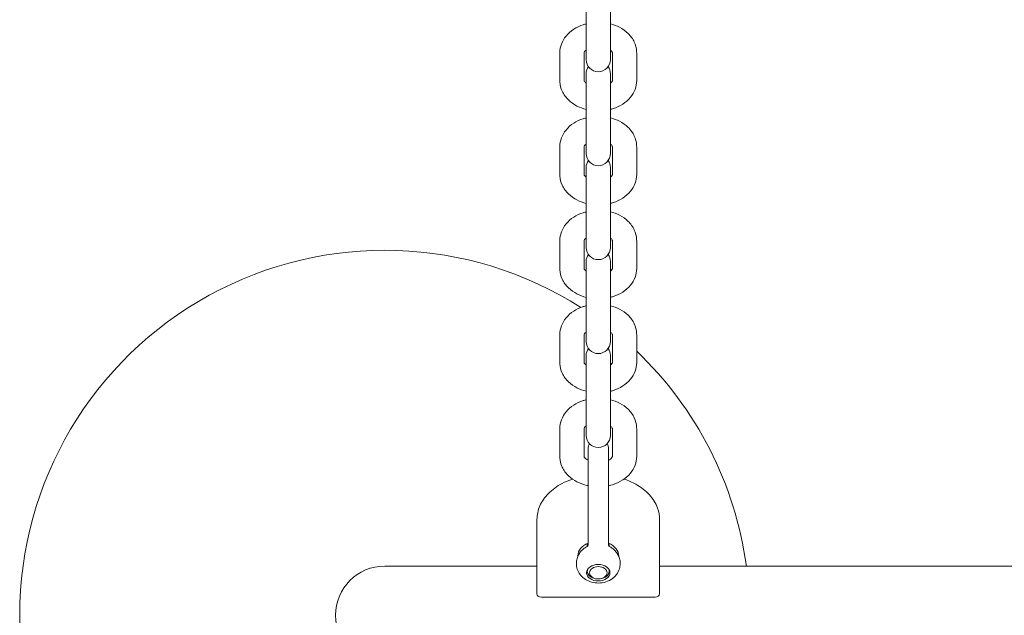
# Model space of a CAD drawing. Units: millimetres. Extents: x -2638 to 2638, y -3055 to 1700.
# Drawn here: x -838 to -501, y -1355 to -1151 of the extents above; entities that cross this region are included whole.
import ezdxf

# ---------------------------------------------------------------- set-up
doc = ezdxf.new("R2010")
doc.units = ezdxf.units.MM
doc.header["$MEASUREMENT"] = 0

msp = doc.modelspace()

# ---------------------------------------------------------------- linework, layer by layer
at = {"color": 0, "linetype": 'Continuous', "lineweight": 0}
for p, q in [((-644.15, -1140.09), (-644.15, -1152.46)), ((-635.85, -1152.46), (-635.85, -1140.09)), ((-644.15, -1152.46), (-644.15, -1162.01)), ((-635.85, -1152.46), (-635.85, -1162.01)), ((-653.15, -1171.76), (-653.15, -1162.22)), ((-644.85, -1171.76), (-644.85, -1162.22)), ((-644.15, -1162.01), (-644.15, -1164.57)), ((-635.85, -1164.57), (-635.85, -1162.01)), ((-635.15, -1162.22), (-635.15, -1171.76)), ((-626.85, -1162.22), (-626.85, -1171.76)), ((-644.15, -1169.34), (-644.15, -1171.91)), ((-635.85, -1171.91), (-635.85, -1169.34)), ((-644.15, -1171.91), (-644.15, -1172.26)), ((-644.15, -1172.26), (-644.15, -1184.63)), ((-635.85, -1171.91), (-635.85, -1172.26)), ((-635.85, -1184.63), (-635.85, -1172.26)), ((-644.15, -1184.63), (-644.15, -1194.18)), ((-635.85, -1184.63), (-635.85, -1194.18)), ((-653.15, -1203.94), (-653.15, -1194.39)), ((-644.85, -1203.94), (-644.85, -1194.39)), ((-644.15, -1194.18), (-644.15, -1196.74)), ((-635.85, -1196.74), (-635.85, -1194.18)), ((-635.15, -1194.39), (-635.15, -1203.94)), ((-626.85, -1194.39), (-626.85, -1203.94)), ((-644.15, -1201.52), (-644.15, -1204.08)), ((-635.85, -1204.08), (-635.85, -1201.52)), ((-644.15, -1204.08), (-644.15, -1204.43)), ((-644.15, -1204.43), (-644.15, -1216.81)), ((-635.85, -1204.08), (-635.85, -1204.43)), ((-635.85, -1216.81), (-635.85, -1204.43)), ((-644.15, -1216.81), (-644.15, -1226.35)), ((-635.85, -1216.81), (-635.85, -1226.35)), ((-653.15, -1236.11), (-653.15, -1226.57)), ((-644.85, -1236.11), (-644.85, -1226.57)), ((-644.15, -1226.35), (-644.15, -1228.92)), ((-635.85, -1228.92), (-635.85, -1226.35)), ((-635.15, -1226.57), (-635.15, -1236.11)), ((-626.85, -1226.57), (-626.85, -1236.11)), ((-644.15, -1233.69), (-644.15, -1236.25)), ((-635.85, -1236.25), (-635.85, -1233.69)), ((-644.15, -1236.25), (-644.15, -1236.61)), ((-644.15, -1236.61), (-644.15, -1248.98)), ((-635.85, -1236.25), (-635.85, -1236.61)), ((-635.85, -1248.98), (-635.85, -1236.61)), ((-644.15, -1248.98), (-644.15, -1258.53)), ((-635.85, -1248.98), (-635.85, -1258.53)), ((-653.15, -1268.29), (-653.15, -1258.74)), ((-644.85, -1268.29), (-644.85, -1258.74)), ((-644.15, -1258.53), (-644.15, -1261.09)), ((-635.85, -1261.09), (-635.85, -1258.53)), ((-635.15, -1258.74), (-635.15, -1268.29)), ((-626.85, -1258.74), (-626.85, -1268.29)), ((-644.15, -1265.86), (-644.15, -1268.43)), ((-635.85, -1268.43), (-635.85, -1265.86)), ((-644.15, -1268.43), (-644.15, -1268.78)), ((-644.15, -1268.78), (-644.15, -1281.15)), ((-635.85, -1268.43), (-635.85, -1268.78)), ((-635.85, -1281.15), (-635.85, -1268.78)), ((-644.15, -1281.15), (-644.15, -1290.7)), ((-635.85, -1281.15), (-635.85, -1290.7)), ((-653.15, -1300.46), (-653.15, -1290.91)), ((-644.85, -1300.46), (-644.85, -1290.91)), ((-644.15, -1290.7), (-644.15, -1293.26)), ((-635.85, -1293.26), (-635.85, -1290.7)), ((-635.15, -1290.91), (-635.15, -1300.46)), ((-626.85, -1290.91), (-626.85, -1300.46)), ((-643.5, -1297.77), (-643.5, -1317.83)), ((-636.5, -1317.83), (-636.5, -1297.77)), ((-643.5, -1330.62), (-643.5, -1317.83)), ((-636.5, -1330.62), (-636.5, -1317.83)), ((-661, -1331.27), (-661, -1322.08)), ((-619, -1331.27), (-619, -1322.08)), ((-661, -1331.27), (-661, -1347.53)), ((-643.75, -1330.27), (-643.75, -1331.26)), ((-636.25, -1330.27), (-636.25, -1331.26)), ((-619, -1347.53), (-619, -1331.27)), ((-673.15, -1338), (-713.15, -1338)), ((-673.15, -1338), (-661, -1338)), ((-647.5, -1337.17), (-647.5, -1337.03)), ((-632.5, -1337.17), (-632.5, -1337.03)), ((-619, -1338), (-341, -1338)), ((-659.5, -1348.59), (-620.5, -1348.59))]:
    msp.add_line(p, q, dxfattribs=at)
for centre, radius, start, end in [((-640, -1164.57), 4.15, 180, 0), ((-640, -1169.34), 4.15, 144.8888, 180), ((-640, -1169.34), 4.15, 360, 35.1112), ((-640, -1196.74), 4.15, 180, 0), ((-640, -1201.52), 4.15, 144.8888, 180), ((-640, -1201.52), 4.15, 360, 35.1112), ((-713.15, -1354.85), 125, 57.4839, 180), ((-640, -1228.92), 4.15, 180, 0), ((-640, -1233.69), 4.15, 144.8888, 180), ((-640, -1233.69), 4.15, 360, 35.1112), ((-640, -1261.09), 4.15, 180, 0), ((-640, -1265.86), 4.15, 144.8888, 180), ((-640, -1265.86), 4.15, 360, 35.1112), ((-713.15, -1354.85), 125, 7.7471, 46.3382), ((-640, -1293.26), 4.15, 180, 0), ((-640, -1297.77), 3.5, 150.8566, 180), ((-640, -1297.77), 3.5, 0, 29.1434), ((-713.15, -1354.85), 16.85, 90, 270), ((-713.15, -1354.85), 125, 180, 352.2529)]:
    msp.add_arc(centre, radius, start, end, dxfattribs=at)
at = {"color": 0, "linetype": 'Continuous', "lineweight": 0, "extrusion": (0, 0, -1)}
for centre, major_axis, start_param, end_param in [((-640, -1334.45), (-7, 0), 0, 1.047198), ((-640, -1334.45), (7, 0), -1.047198, 0.033765), ((-640, -1334.45), (-7, 0), -0.033765, 0), ((-640, -1340.27), (-4, 0), -4.712389, 1.570796), ((-640, -1340.28), (-3, 0), -4.712389, 1.570796), ((-640, -1338.69), (-3.75, 0), -0.201358, -0.183909), ((-640, -1338.69), (3.75, 0), 0.183909, 0.201358)]:
    msp.add_ellipse(centre, major_axis=major_axis, ratio=0.707107, start_param=start_param, end_param=end_param, dxfattribs=at)
at = {"color": 0, "linetype": 'Continuous', "lineweight": 0}
for centre, major_axis, start_param, end_param in [((-640, -1339.75), (-3.75, 0), -0.254705, 3.141593), ((-640, -1339.75), (3.75, 0), 0, 0.254705), ((-659.5, -1347.53), (-1.5, 0), 0, 1.570796), ((-620.5, -1347.53), (1.5, 0), -1.570796, 0)]:
    msp.add_ellipse(centre, major_axis=major_axis, ratio=0.707107, start_param=start_param, end_param=end_param, dxfattribs=at)
for points, knots in [([(-653.15, -1162.22), (-653.15, -1161.2), (-652.96, -1160.18), (-652.25, -1158.23), (-651.7, -1157.31), (-650.3, -1155.59), (-649.4, -1154.81), (-647.4, -1153.52), (-646.3, -1153.01), (-644.82, -1152.53), (-644.49, -1152.44), (-644.15, -1152.35)], [3.141593, 3.141593, 3.141593, 3.141593, 3.395924, 3.395924, 3.664823, 3.664823, 3.970989, 3.970989, 4.285148, 4.285148, 4.37461, 4.37461, 4.37461, 4.37461]), ([(-635.85, -1152.35), (-634.76, -1152.62), (-633.7, -1153.01), (-631.64, -1154.07), (-630.64, -1154.77), (-628.91, -1156.45), (-628.17, -1157.45), (-627.2, -1159.56), (-626.92, -1160.65), (-626.85, -1161.91), (-626.85, -1162.07), (-626.85, -1162.22)], [5.050168, 5.050168, 5.050168, 5.050168, 5.340708, 5.340708, 5.654867, 5.654867, 5.969026, 5.969026, 6.245006, 6.245006, 6.283185, 6.283185, 6.283185, 6.283185]), ([(-644.85, -1162.22), (-644.85, -1162.19), (-644.85, -1162.15), (-644.75, -1161.93), (-644.65, -1161.76), (-644.35, -1161.48), (-644.26, -1161.4), (-644.15, -1161.31)], [3.1415927, 3.1415927, 3.1415927, 3.1415927, 3.4557519, 3.4557519, 3.7699112, 3.7699112, 3.8891409, 3.8891409, 3.8891409, 3.8891409]), ([(-635.85, -1161.31), (-635.7, -1161.42), (-635.59, -1161.53), (-635.34, -1161.79), (-635.25, -1161.93), (-635.15, -1162.13), (-635.15, -1162.18), (-635.15, -1162.22), (-635.15, -1162.22), (-635.15, -1162.22)], [5.5356371, 5.5356371, 5.5356371, 5.5356371, 5.6938515, 5.6938515, 5.9507341, 5.9507341, 6.2648934, 6.2648934, 6.2831853, 6.2831853, 6.2831853, 6.2831853]), ([(-644.15, -1181.63), (-645.24, -1181.36), (-646.3, -1180.97), (-648.36, -1179.91), (-649.36, -1179.22), (-651.09, -1177.53), (-651.83, -1176.54), (-652.8, -1174.42), (-653.08, -1173.33), (-653.15, -1172.07), (-653.15, -1171.92), (-653.15, -1171.76)], [1.908575, 1.908575, 1.908575, 1.908575, 2.199115, 2.199115, 2.513274, 2.513274, 2.827433, 2.827433, 3.103413, 3.103413, 3.141593, 3.141593, 3.141593, 3.141593]), ([(-644.15, -1172.67), (-644.3, -1172.56), (-644.41, -1172.45), (-644.66, -1172.19), (-644.75, -1172.06), (-644.85, -1171.85), (-644.85, -1171.8), (-644.85, -1171.77), (-644.85, -1171.77), (-644.85, -1171.76)], [2.3940444, 2.3940444, 2.3940444, 2.3940444, 2.5522589, 2.5522589, 2.8091415, 2.8091415, 3.1233008, 3.1233008, 3.1415927, 3.1415927, 3.1415927, 3.1415927]), ([(-635.15, -1171.76), (-635.15, -1171.8), (-635.15, -1171.84), (-635.25, -1172.05), (-635.35, -1172.22), (-635.65, -1172.51), (-635.74, -1172.59), (-635.85, -1172.67)], [0, 0, 0, 0, 0.3141593, 0.3141593, 0.6283185, 0.6283185, 0.7475482, 0.7475482, 0.7475482, 0.7475482]), ([(-626.85, -1171.76), (-626.85, -1172.79), (-627.04, -1173.81), (-627.75, -1175.75), (-628.3, -1176.67), (-629.7, -1178.4), (-630.6, -1179.17), (-632.6, -1180.47), (-633.7, -1180.97), (-635.18, -1181.45), (-635.51, -1181.55), (-635.85, -1181.63)], [0, 0, 0, 0, 0.254332, 0.254332, 0.523231, 0.523231, 0.829396, 0.829396, 1.143556, 1.143556, 1.233018, 1.233018, 1.233018, 1.233018]), ([(-653.15, -1194.39), (-653.15, -1193.37), (-652.96, -1192.35), (-652.25, -1190.4), (-651.7, -1189.48), (-650.3, -1187.76), (-649.4, -1186.98), (-647.4, -1185.69), (-646.3, -1185.18), (-644.82, -1184.71), (-644.49, -1184.61), (-644.15, -1184.53)], [3.141593, 3.141593, 3.141593, 3.141593, 3.395924, 3.395924, 3.664823, 3.664823, 3.970989, 3.970989, 4.285148, 4.285148, 4.37461, 4.37461, 4.37461, 4.37461]), ([(-635.85, -1184.53), (-634.76, -1184.8), (-633.7, -1185.19), (-631.64, -1186.25), (-630.64, -1186.94), (-628.91, -1188.62), (-628.17, -1189.62), (-627.2, -1191.74), (-626.92, -1192.83), (-626.85, -1194.09), (-626.85, -1194.24), (-626.85, -1194.39)], [5.050168, 5.050168, 5.050168, 5.050168, 5.340708, 5.340708, 5.654867, 5.654867, 5.969026, 5.969026, 6.245006, 6.245006, 6.283185, 6.283185, 6.283185, 6.283185]), ([(-644.85, -1194.39), (-644.85, -1194.36), (-644.85, -1194.32), (-644.75, -1194.11), (-644.65, -1193.94), (-644.35, -1193.65), (-644.26, -1193.57), (-644.15, -1193.49)], [3.1415927, 3.1415927, 3.1415927, 3.1415927, 3.4557519, 3.4557519, 3.7699112, 3.7699112, 3.8891409, 3.8891409, 3.8891409, 3.8891409]), ([(-635.85, -1193.49), (-635.7, -1193.6), (-635.59, -1193.71), (-635.34, -1193.97), (-635.25, -1194.1), (-635.15, -1194.31), (-635.15, -1194.35), (-635.15, -1194.39), (-635.15, -1194.39), (-635.15, -1194.39)], [5.5356371, 5.5356371, 5.5356371, 5.5356371, 5.6938515, 5.6938515, 5.9507341, 5.9507341, 6.2648934, 6.2648934, 6.2831853, 6.2831853, 6.2831853, 6.2831853]), ([(-644.15, -1213.8), (-645.24, -1213.53), (-646.3, -1213.14), (-648.36, -1212.08), (-649.36, -1211.39), (-651.09, -1209.71), (-651.83, -1208.71), (-652.8, -1206.59), (-653.08, -1205.51), (-653.15, -1204.25), (-653.15, -1204.09), (-653.15, -1203.94)], [1.908575, 1.908575, 1.908575, 1.908575, 2.199115, 2.199115, 2.513274, 2.513274, 2.827433, 2.827433, 3.103413, 3.103413, 3.141593, 3.141593, 3.141593, 3.141593]), ([(-644.15, -1204.84), (-644.3, -1204.73), (-644.41, -1204.63), (-644.66, -1204.36), (-644.75, -1204.23), (-644.85, -1204.02), (-644.85, -1203.98), (-644.85, -1203.94), (-644.85, -1203.94), (-644.85, -1203.94)], [2.3940444, 2.3940444, 2.3940444, 2.3940444, 2.5522589, 2.5522589, 2.8091415, 2.8091415, 3.1233008, 3.1233008, 3.1415927, 3.1415927, 3.1415927, 3.1415927]), ([(-635.15, -1203.94), (-635.15, -1203.97), (-635.15, -1204.01), (-635.25, -1204.22), (-635.35, -1204.4), (-635.65, -1204.68), (-635.74, -1204.76), (-635.85, -1204.84)], [6.2831853, 6.2831853, 6.2831853, 6.2831853, 6.5973446, 6.5973446, 6.9115038, 6.9115038, 7.0307335, 7.0307335, 7.0307335, 7.0307335]), ([(-626.85, -1203.94), (-626.85, -1204.96), (-627.04, -1205.98), (-627.75, -1207.93), (-628.3, -1208.85), (-629.7, -1210.57), (-630.6, -1211.35), (-632.6, -1212.64), (-633.7, -1213.15), (-635.18, -1213.63), (-635.51, -1213.72), (-635.85, -1213.8)], [0, 0, 0, 0, 0.254332, 0.254332, 0.523231, 0.523231, 0.829396, 0.829396, 1.143556, 1.143556, 1.233018, 1.233018, 1.233018, 1.233018]), ([(-653.15, -1226.57), (-653.15, -1225.54), (-652.96, -1224.52), (-652.25, -1222.58), (-651.7, -1221.66), (-650.3, -1219.93), (-649.4, -1219.16), (-647.4, -1217.87), (-646.3, -1217.36), (-644.82, -1216.88), (-644.49, -1216.78), (-644.15, -1216.7)], [3.141593, 3.141593, 3.141593, 3.141593, 3.395924, 3.395924, 3.664823, 3.664823, 3.970989, 3.970989, 4.285148, 4.285148, 4.37461, 4.37461, 4.37461, 4.37461]), ([(-635.85, -1216.7), (-634.76, -1216.97), (-633.7, -1217.36), (-631.64, -1218.42), (-630.64, -1219.11), (-628.91, -1220.8), (-628.17, -1221.8), (-627.2, -1223.91), (-626.92, -1225), (-626.85, -1226.26), (-626.85, -1226.41), (-626.85, -1226.57)], [5.050168, 5.050168, 5.050168, 5.050168, 5.340708, 5.340708, 5.654867, 5.654867, 5.969026, 5.969026, 6.245006, 6.245006, 6.283185, 6.283185, 6.283185, 6.283185]), ([(-644.85, -1226.57), (-644.85, -1226.53), (-644.85, -1226.49), (-644.75, -1226.28), (-644.65, -1226.11), (-644.35, -1225.82), (-644.26, -1225.74), (-644.15, -1225.66)], [3.1415927, 3.1415927, 3.1415927, 3.1415927, 3.4557519, 3.4557519, 3.7699112, 3.7699112, 3.8891409, 3.8891409, 3.8891409, 3.8891409]), ([(-635.85, -1225.66), (-635.7, -1225.77), (-635.59, -1225.88), (-635.34, -1226.14), (-635.25, -1226.27), (-635.15, -1226.48), (-635.15, -1226.53), (-635.15, -1226.56), (-635.15, -1226.56), (-635.15, -1226.57)], [5.5356371, 5.5356371, 5.5356371, 5.5356371, 5.6938515, 5.6938515, 5.9507341, 5.9507341, 6.2648934, 6.2648934, 6.2831853, 6.2831853, 6.2831853, 6.2831853]), ([(-644.15, -1245.98), (-645.24, -1245.71), (-646.3, -1245.32), (-648.36, -1244.26), (-649.36, -1243.57), (-651.09, -1241.88), (-651.83, -1240.88), (-652.8, -1238.77), (-653.08, -1237.68), (-653.15, -1236.42), (-653.15, -1236.27), (-653.15, -1236.11)], [1.908575, 1.908575, 1.908575, 1.908575, 2.199115, 2.199115, 2.513274, 2.513274, 2.827433, 2.827433, 3.103413, 3.103413, 3.141593, 3.141593, 3.141593, 3.141593]), ([(-644.15, -1237.02), (-644.3, -1236.91), (-644.41, -1236.8), (-644.66, -1236.54), (-644.75, -1236.4), (-644.85, -1236.2), (-644.85, -1236.15), (-644.85, -1236.12), (-644.85, -1236.11), (-644.85, -1236.11)], [2.3940444, 2.3940444, 2.3940444, 2.3940444, 2.5522589, 2.5522589, 2.8091415, 2.8091415, 3.1233008, 3.1233008, 3.1415927, 3.1415927, 3.1415927, 3.1415927]), ([(-635.15, -1236.11), (-635.15, -1236.15), (-635.15, -1236.18), (-635.25, -1236.4), (-635.35, -1236.57), (-635.65, -1236.85), (-635.74, -1236.93), (-635.85, -1237.02)], [6.2831853, 6.2831853, 6.2831853, 6.2831853, 6.5973446, 6.5973446, 6.9115038, 6.9115038, 7.0307335, 7.0307335, 7.0307335, 7.0307335]), ([(-626.85, -1236.11), (-626.85, -1237.13), (-627.04, -1238.15), (-627.75, -1240.1), (-628.3, -1241.02), (-629.7, -1242.75), (-630.6, -1243.52), (-632.6, -1244.81), (-633.7, -1245.32), (-635.18, -1245.8), (-635.51, -1245.89), (-635.85, -1245.98)], [6.283185, 6.283185, 6.283185, 6.283185, 6.537517, 6.537517, 6.806416, 6.806416, 7.112582, 7.112582, 7.426741, 7.426741, 7.516203, 7.516203, 7.516203, 7.516203]), ([(-653.15, -1258.74), (-653.15, -1257.72), (-652.96, -1256.7), (-652.25, -1254.75), (-651.7, -1253.83), (-650.3, -1252.11), (-649.4, -1251.33), (-647.4, -1250.04), (-646.3, -1249.53), (-644.82, -1249.05), (-644.49, -1248.96), (-644.15, -1248.87)], [3.141593, 3.141593, 3.141593, 3.141593, 3.395924, 3.395924, 3.664823, 3.664823, 3.970989, 3.970989, 4.285148, 4.285148, 4.37461, 4.37461, 4.37461, 4.37461]), ([(-635.85, -1248.87), (-634.76, -1249.14), (-633.7, -1249.53), (-631.64, -1250.59), (-630.64, -1251.29), (-628.91, -1252.97), (-628.17, -1253.97), (-627.2, -1256.08), (-626.92, -1257.17), (-626.85, -1258.43), (-626.85, -1258.59), (-626.85, -1258.74)], [5.050168, 5.050168, 5.050168, 5.050168, 5.340708, 5.340708, 5.654867, 5.654867, 5.969026, 5.969026, 6.245006, 6.245006, 6.283185, 6.283185, 6.283185, 6.283185]), ([(-644.85, -1258.74), (-644.85, -1258.71), (-644.85, -1258.67), (-644.75, -1258.45), (-644.65, -1258.28), (-644.35, -1258), (-644.26, -1257.92), (-644.15, -1257.83)], [3.1415927, 3.1415927, 3.1415927, 3.1415927, 3.4557519, 3.4557519, 3.7699112, 3.7699112, 3.8891409, 3.8891409, 3.8891409, 3.8891409]), ([(-635.85, -1257.83), (-635.7, -1257.94), (-635.59, -1258.05), (-635.34, -1258.31), (-635.25, -1258.45), (-635.15, -1258.65), (-635.15, -1258.7), (-635.15, -1258.74), (-635.15, -1258.74), (-635.15, -1258.74)], [5.5356371, 5.5356371, 5.5356371, 5.5356371, 5.6938515, 5.6938515, 5.9507341, 5.9507341, 6.2648934, 6.2648934, 6.2831853, 6.2831853, 6.2831853, 6.2831853]), ([(-644.15, -1278.15), (-645.24, -1277.88), (-646.3, -1277.49), (-648.36, -1276.43), (-649.36, -1275.74), (-651.09, -1274.05), (-651.83, -1273.06), (-652.8, -1270.94), (-653.08, -1269.85), (-653.15, -1268.59), (-653.15, -1268.44), (-653.15, -1268.29)], [1.908575, 1.908575, 1.908575, 1.908575, 2.199115, 2.199115, 2.513274, 2.513274, 2.827433, 2.827433, 3.103413, 3.103413, 3.141593, 3.141593, 3.141593, 3.141593]), ([(-644.15, -1269.19), (-644.3, -1269.08), (-644.41, -1268.97), (-644.66, -1268.71), (-644.75, -1268.58), (-644.85, -1268.37), (-644.85, -1268.32), (-644.85, -1268.29), (-644.85, -1268.29), (-644.85, -1268.29)], [2.3940444, 2.3940444, 2.3940444, 2.3940444, 2.5522589, 2.5522589, 2.8091415, 2.8091415, 3.1233008, 3.1233008, 3.1415927, 3.1415927, 3.1415927, 3.1415927]), ([(-635.15, -1268.29), (-635.15, -1268.32), (-635.15, -1268.36), (-635.25, -1268.57), (-635.35, -1268.74), (-635.65, -1269.03), (-635.74, -1269.11), (-635.85, -1269.19)], [6.2831853, 6.2831853, 6.2831853, 6.2831853, 6.5973446, 6.5973446, 6.9115038, 6.9115038, 7.0307335, 7.0307335, 7.0307335, 7.0307335]), ([(-626.85, -1268.29), (-626.85, -1269.31), (-627.04, -1270.33), (-627.75, -1272.27), (-628.3, -1273.19), (-629.7, -1274.92), (-630.6, -1275.69), (-632.6, -1276.99), (-633.7, -1277.49), (-635.18, -1277.97), (-635.51, -1278.07), (-635.85, -1278.15)], [6.283185, 6.283185, 6.283185, 6.283185, 6.537517, 6.537517, 6.806416, 6.806416, 7.112582, 7.112582, 7.426741, 7.426741, 7.516203, 7.516203, 7.516203, 7.516203]), ([(-653.15, -1290.91), (-653.15, -1289.89), (-652.96, -1288.87), (-652.25, -1286.92), (-651.7, -1286), (-650.3, -1284.28), (-649.4, -1283.5), (-647.4, -1282.21), (-646.3, -1281.7), (-644.82, -1281.23), (-644.49, -1281.13), (-644.15, -1281.05)], [3.141593, 3.141593, 3.141593, 3.141593, 3.395924, 3.395924, 3.664823, 3.664823, 3.970989, 3.970989, 4.285148, 4.285148, 4.37461, 4.37461, 4.37461, 4.37461]), ([(-635.85, -1281.05), (-634.76, -1281.32), (-633.7, -1281.71), (-631.64, -1282.77), (-630.64, -1283.46), (-628.91, -1285.14), (-628.17, -1286.14), (-627.2, -1288.26), (-626.92, -1289.35), (-626.85, -1290.61), (-626.85, -1290.76), (-626.85, -1290.91)], [5.050168, 5.050168, 5.050168, 5.050168, 5.340708, 5.340708, 5.654867, 5.654867, 5.969026, 5.969026, 6.245006, 6.245006, 6.283185, 6.283185, 6.283185, 6.283185]), ([(-644.85, -1290.91), (-644.85, -1290.88), (-644.85, -1290.84), (-644.75, -1290.63), (-644.65, -1290.46), (-644.35, -1290.17), (-644.26, -1290.09), (-644.15, -1290.01)], [3.1415927, 3.1415927, 3.1415927, 3.1415927, 3.4557519, 3.4557519, 3.7699112, 3.7699112, 3.8891409, 3.8891409, 3.8891409, 3.8891409]), ([(-635.85, -1290.01), (-635.7, -1290.12), (-635.59, -1290.23), (-635.34, -1290.49), (-635.25, -1290.62), (-635.15, -1290.83), (-635.15, -1290.87), (-635.15, -1290.91), (-635.15, -1290.91), (-635.15, -1290.91)], [5.5356371, 5.5356371, 5.5356371, 5.5356371, 5.6938515, 5.6938515, 5.9507341, 5.9507341, 6.2648934, 6.2648934, 6.2831853, 6.2831853, 6.2831853, 6.2831853]), ([(-643.5, -1310.47), (-643.63, -1310.44), (-643.76, -1310.42), (-645.07, -1310.11), (-646.22, -1309.71), (-648.36, -1308.6), (-649.36, -1307.91), (-651.09, -1306.23), (-651.83, -1305.23), (-652.8, -1303.11), (-653.08, -1302.03), (-653.15, -1300.77), (-653.15, -1300.61), (-653.15, -1300.46)], [1.851233, 1.851233, 1.851233, 1.851233, 1.884956, 1.884956, 2.199115, 2.199115, 2.513274, 2.513274, 2.827433, 2.827433, 3.103413, 3.103413, 3.141593, 3.141593, 3.141593, 3.141593]), ([(-643.5, -1301.77), (-643.65, -1301.7), (-643.78, -1301.62), (-644.16, -1301.37), (-644.37, -1301.2), (-644.66, -1300.88), (-644.75, -1300.75), (-644.85, -1300.54), (-644.85, -1300.5), (-644.85, -1300.46), (-644.85, -1300.46), (-644.85, -1300.46)], [2.1999537, 2.1999537, 2.1999537, 2.1999537, 2.312125, 2.312125, 2.5522589, 2.5522589, 2.8091415, 2.8091415, 3.1233008, 3.1233008, 3.1415927, 3.1415927, 3.1415927, 3.1415927]), ([(-635.15, -1300.46), (-635.15, -1300.49), (-635.15, -1300.53), (-635.25, -1300.74), (-635.35, -1300.92), (-635.73, -1301.29), (-635.97, -1301.47), (-636.34, -1301.69), (-636.42, -1301.73), (-636.5, -1301.77)], [6.2831853, 6.2831853, 6.2831853, 6.2831853, 6.5973446, 6.5973446, 6.9115038, 6.9115038, 7.1630087, 7.1630087, 7.2248242, 7.2248242, 7.2248242, 7.2248242]), ([(-626.85, -1300.46), (-626.85, -1301.48), (-627.04, -1302.5), (-627.75, -1304.45), (-628.3, -1305.37), (-629.7, -1307.09), (-630.6, -1307.87), (-632.6, -1309.16), (-633.7, -1309.67), (-635.39, -1310.21), (-635.94, -1310.36), (-636.5, -1310.47)], [0, 0, 0, 0, 0.254332, 0.254332, 0.523231, 0.523231, 0.829396, 0.829396, 1.143556, 1.143556, 1.290359, 1.290359, 1.290359, 1.290359]), ([(-661, -1322.08), (-661, -1320.49), (-660.66, -1318.9), (-659.34, -1315.87), (-658.34, -1314.43), (-655.77, -1311.82), (-654.17, -1310.65), (-651.27, -1309.12), (-650.09, -1308.62), (-648.86, -1308.2)], [3.141593, 3.141593, 3.141593, 3.141593, 3.44102, 3.44102, 3.749079, 3.749079, 4.07069, 4.07069, 4.268154, 4.268154, 4.268154, 4.268154]), ([(-631.14, -1308.2), (-629.73, -1308.68), (-628.38, -1309.27), (-625.35, -1310.98), (-623.77, -1312.2), (-621.25, -1314.96), (-620.3, -1316.5), (-619.24, -1319.4), (-619, -1320.74), (-619, -1322.08)], [5.156624, 5.156624, 5.156624, 5.156624, 5.383508, 5.383508, 5.710848, 5.710848, 6.031254, 6.031254, 6.283185, 6.283185, 6.283185, 6.283185]), ([(-647.5, -1337.03), (-647.5, -1336.48), (-647.42, -1335.94), (-647.14, -1334.91), (-646.93, -1334.43), (-646.43, -1333.55), (-646.13, -1333.16), (-645.5, -1332.47), (-645.15, -1332.17), (-644.46, -1331.67), (-644.12, -1331.46), (-643.77, -1331.29)], [3.1415927, 3.1415927, 3.1415927, 3.1415927, 3.3346345, 3.3346345, 3.5276764, 3.5276764, 3.7207183, 3.7207183, 3.9137601, 3.9137601, 4.0921755, 4.0921755, 4.0921755, 4.0921755]), ([(-643.79, -1331.31), (-643.79, -1331.31), (-643.77, -1331.29), (-643.71, -1331.22), (-643.66, -1331.16), (-643.58, -1331.01), (-643.55, -1330.92), (-643.51, -1330.76), (-643.5, -1330.68), (-643.5, -1330.63)], [2.1489572, 2.1489572, 2.1489572, 2.1489572, 2.2710901, 2.2710901, 2.407011, 2.407011, 2.5429318, 2.5429318, 2.6788527, 2.6788527, 2.6788527, 2.6788527]), ([(-643.5, -1330.63), (-643.5, -1330.63), (-643.5, -1330.63), (-643.5, -1330.63), (-643.5, -1330.63), (-643.5, -1330.63), (-643.5, -1330.63), (-643.5, -1330.62), (-643.5, -1330.62), (-643.5, -1330.62), (-643.5, -1330.62), (-643.5, -1330.62)], [0, 0, 0, 0, 0.00200009, 0.00200009, 0.00400017, 0.00400017, 0.00600026, 0.00600026, 0.00800034, 0.00800034, 0.01000043, 0.01000043, 0.01000043, 0.01000043]), ([(-636.5, -1330.62), (-636.5, -1330.62), (-636.5, -1330.62), (-636.5, -1330.62), (-636.5, -1330.62), (-636.5, -1330.63), (-636.5, -1330.63), (-636.5, -1330.63), (-636.5, -1330.63), (-636.5, -1330.63), (-636.5, -1330.63), (-636.5, -1330.63)], [0.01000043, 0.01000043, 0.01000043, 0.01000043, 0.01200051, 0.01200051, 0.0140006, 0.0140006, 0.01600069, 0.01600069, 0.01800077, 0.01800077, 0.02000086, 0.02000086, 0.02000086, 0.02000086]), ([(-636.5, -1330.63), (-636.5, -1330.68), (-636.49, -1330.76), (-636.45, -1330.92), (-636.42, -1331.01), (-636.34, -1331.16), (-636.29, -1331.22), (-636.23, -1331.29), (-636.21, -1331.31), (-636.21, -1331.31)], [0, 0, 0, 0, 0.1359175, 0.1359175, 0.2718351, 0.2718351, 0.4077526, 0.4077526, 0.5298733, 0.5298733, 0.5298733, 0.5298733]), ([(-636.23, -1331.29), (-635.88, -1331.46), (-635.54, -1331.67), (-634.85, -1332.17), (-634.5, -1332.47), (-633.87, -1333.16), (-633.57, -1333.55), (-633.07, -1334.43), (-632.86, -1334.91), (-632.58, -1335.94), (-632.5, -1336.48), (-632.5, -1337.03)], [5.3326024, 5.3326024, 5.3326024, 5.3326024, 5.5110178, 5.5110178, 5.7040597, 5.7040597, 5.8971016, 5.8971016, 6.0901434, 6.0901434, 6.2831853, 6.2831853, 6.2831853, 6.2831853]), ([(-647.5, -1337.17), (-647.5, -1337.83), (-647.39, -1338.49), (-646.97, -1339.73), (-646.66, -1340.31), (-645.87, -1341.39), (-645.37, -1341.86), (-644.23, -1342.71), (-643.56, -1343.05), (-642.11, -1343.58), (-641.31, -1343.73), (-639.67, -1343.83), (-638.83, -1343.76), (-637.19, -1343.37), (-636.39, -1343.05), (-634.96, -1342.16), (-634.31, -1341.61), (-633.34, -1340.33), (-632.98, -1339.65), (-632.59, -1338.35), (-632.5, -1337.76), (-632.5, -1337.17)], [3.141593, 3.141593, 3.141593, 3.141593, 3.374831, 3.374831, 3.620592, 3.620592, 3.903109, 3.903109, 4.241575, 4.241575, 4.629943, 4.629943, 5.036632, 5.036632, 5.43585, 5.43585, 5.790057, 5.790057, 6.075217, 6.075217, 6.283185, 6.283185, 6.283185, 6.283185])]:
    msp.add_open_spline(points, degree=3, knots=knots, dxfattribs=at)

doc.saveas('drawing.dxf')
